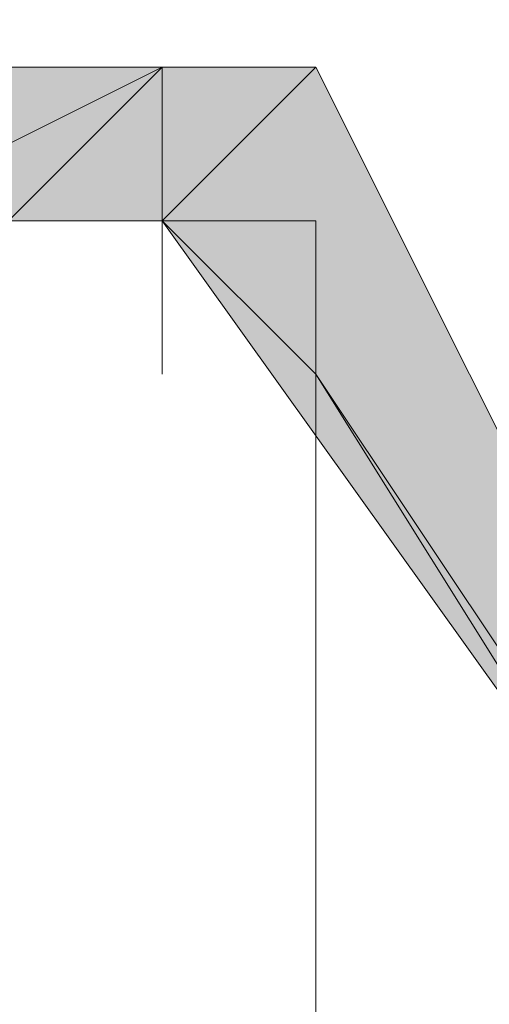
# Model space of a CAD drawing. Units: inches. Extents: x 0 to 40, y -47.8 to 0.
# Drawn here: x 20.5 to 20.5, y -0.3 to -0.2 of the extents above; entities that cross this region are included whole.
import ezdxf

# ---------------------------------------------------------------- set-up
doc = ezdxf.new("R2010")
doc.units = ezdxf.units.IN
doc.header["$MEASUREMENT"] = 0
doc.layers.add('Layer 1', color=7, linetype='Continuous')

# ---------------------------------------------------------------- blocks, each defined once
blk = doc.blocks.new('block 4')
at = {"layer": 'Layer 1', "true_color": 0x010101}
h = blk.add_hatch(color=18, dxfattribs=at)
h.dxf.hatch_style = 2
h.paths.add_polyline_path([(20.45875, -0.19312), (20.39436, -0.17703), (20.49095, -0.17703)])
h.paths.add_polyline_path([(20.39436, -0.19312), (20.45875, -0.19312), (20.39436, -0.17703)])
edge = h.paths.add_edge_path()
edge.add_spline(control_points=[(20.45875, -0.19312), (20.45875, -0.19312), (20.39436, -0.19312), (20.39436, -0.19312), (20.39436, -0.19312), (20.45875, -0.19312), (20.45875, -0.19312)], knot_values=[0, 0, 0, 0, 1, 1, 1, 2, 2, 2, 2], degree=3, periodic=1)
edge = h.paths.add_edge_path()
edge.add_spline(control_points=[(20.39436, -0.19312), (20.39436, -0.19312), (20.45875, -0.19312), (20.45875, -0.19312), (20.45875, -0.19312), (20.39436, -0.19312), (20.39436, -0.19312)], knot_values=[0, 0, 0, 0, 1, 1, 1, 2, 2, 2, 2], degree=3, periodic=1)
edge = h.paths.add_edge_path()
edge.add_spline(control_points=[(20.39436, -0.19312), (20.39436, -0.19312), (20.39436, -0.19312), (20.39436, -0.19312), (20.39436, -0.19312), (20.45875, -0.19312), (20.45875, -0.19312), (20.45875, -0.19312), (20.39436, -0.19312), (20.39436, -0.19312)], knot_values=[0, 0, 0, 0, 1, 1, 1, 2, 2, 2, 3, 3, 3, 3], degree=3, periodic=1)
h = blk.add_hatch(color=18, dxfattribs=at)
h.dxf.hatch_style = 2
edge = h.paths.add_edge_path()
edge.add_spline(control_points=[(20.49095, -0.17703), (20.49095, -0.17703), (20.47485, -0.19312), (20.47485, -0.19312), (20.47485, -0.19312), (20.49095, -0.17703), (20.49095, -0.17703)], knot_values=[0, 0, 0, 0, 1, 1, 1, 2, 2, 2, 2], degree=3, periodic=1)
edge = h.paths.add_edge_path()
edge.add_spline(control_points=[(20.47485, -0.19312), (20.47485, -0.19312), (20.49095, -0.17703), (20.49095, -0.17703), (20.49095, -0.17703), (20.47485, -0.19312), (20.47485, -0.19312)], knot_values=[0, 0, 0, 0, 1, 1, 1, 2, 2, 2, 2], degree=3, periodic=1)
edge = h.paths.add_edge_path()
edge.add_spline(control_points=[(20.47485, -0.19312), (20.47485, -0.19312), (20.47485, -0.19312), (20.47485, -0.19312), (20.47485, -0.19312), (20.49095, -0.17703), (20.49095, -0.17703), (20.49095, -0.17703), (20.47485, -0.19312), (20.47485, -0.19312)], knot_values=[0, 0, 0, 0, 1, 1, 1, 2, 2, 2, 3, 3, 3, 3], degree=3, periodic=1)
edge = h.paths.add_edge_path()
edge.add_spline(control_points=[(20.49095, -0.17703), (20.49095, -0.17703), (20.47485, -0.19312), (20.47485, -0.19312), (20.47485, -0.19312), (20.49095, -0.17703), (20.49095, -0.17703)], knot_values=[0, 0, 0, 0, 1, 1, 1, 2, 2, 2, 2], degree=3, periodic=1)
edge = h.paths.add_edge_path()
edge.add_spline(control_points=[(20.47485, -0.19312), (20.47485, -0.19312), (20.49095, -0.17703), (20.49095, -0.17703), (20.49095, -0.17703), (20.47485, -0.19312), (20.47485, -0.19312)], knot_values=[0, 0, 0, 0, 1, 1, 1, 2, 2, 2, 2], degree=3, periodic=1)
h.paths.add_polyline_path([(20.45875, -0.19312), (20.47485, -0.19312), (20.49095, -0.17703)])
h = blk.add_hatch(color=18, dxfattribs=at)
h.dxf.hatch_style = 2
h.paths.add_polyline_path([(20.47485, -0.19312), (20.49095, -0.19312), (20.49095, -0.17703)])
h = blk.add_hatch(color=18, dxfattribs=at)
h.dxf.hatch_style = 2
edge = h.paths.add_edge_path()
edge.add_spline(control_points=[(20.49095, -0.17703), (20.49095, -0.17703), (20.49095, -0.19312), (20.49095, -0.19312), (20.49095, -0.19312), (20.49095, -0.17703), (20.49095, -0.17703)], knot_values=[0, 0, 0, 0, 1, 1, 1, 2, 2, 2, 2], degree=3, periodic=1)
edge = h.paths.add_edge_path()
edge.add_spline(control_points=[(20.49095, -0.19312), (20.49095, -0.19312), (20.49095, -0.17703), (20.49095, -0.17703), (20.49095, -0.17703), (20.49095, -0.19312), (20.49095, -0.19312)], knot_values=[0, 0, 0, 0, 1, 1, 1, 2, 2, 2, 2], degree=3, periodic=1)
edge = h.paths.add_edge_path()
edge.add_spline(control_points=[(20.49095, -0.19312), (20.49095, -0.19312), (20.49095, -0.19312), (20.49095, -0.19312), (20.49095, -0.19312), (20.49095, -0.17703), (20.49095, -0.17703), (20.49095, -0.17703), (20.49095, -0.19312), (20.49095, -0.19312)], knot_values=[0, 0, 0, 0, 1, 1, 1, 2, 2, 2, 3, 3, 3, 3], degree=3, periodic=1)
edge = h.paths.add_edge_path()
edge.add_spline(control_points=[(20.57143, -0.30578), (20.57143, -0.30578), (20.49095, -0.19312), (20.49095, -0.19312), (20.49095, -0.19312), (20.57143, -0.30578), (20.57143, -0.30578)], knot_values=[0, 0, 0, 0, 1, 1, 1, 2, 2, 2, 2], degree=3, periodic=1)
h.paths.add_polyline_path([(20.50704, -0.20922), (20.57143, -0.30578), (20.49095, -0.19312)])
h = blk.add_hatch(color=18, dxfattribs=at)
h.dxf.hatch_style = 2
h.paths.add_polyline_path([(20.50704, -0.17703), (20.49095, -0.19312), (20.57143, -0.30578)])
h.paths.add_polyline_path([(20.49095, -0.17703), (20.50704, -0.17703), (20.49095, -0.19312)])
h = blk.add_hatch(color=18, dxfattribs=at)
h.dxf.hatch_style = 2
edge = h.paths.add_edge_path()
edge.add_spline(control_points=[(20.49095, -0.19312), (20.49095, -0.19312), (20.49095, -0.20922), (20.49095, -0.20922), (20.49095, -0.20922), (20.49095, -0.19312), (20.49095, -0.19312)], knot_values=[0, 0, 0, 0, 1, 1, 1, 2, 2, 2, 2], degree=3, periodic=1)
h = blk.add_hatch(color=18, dxfattribs=at)
h.dxf.hatch_style = 2
edge = h.paths.add_edge_path()
edge.add_spline(control_points=[(20.50704, -0.19312), (20.50704, -0.19312), (20.50704, -0.20922), (20.50704, -0.20922), (20.50704, -0.20922), (20.50704, -0.19312), (20.50704, -0.19312)], knot_values=[0, 0, 0, 0, 1, 1, 1, 2, 2, 2, 2], degree=3, periodic=1)
h.paths.add_polyline_path([(20.49095, -0.19312), (20.50704, -0.19312), (20.50704, -0.20922)])
h = blk.add_hatch(color=18, dxfattribs=at)
h.dxf.hatch_style = 2
edge = h.paths.add_edge_path()
edge.add_spline(control_points=[(20.50704, -0.20922), (20.50704, -0.20922), (20.50704, -0.20922), (20.50704, -0.20922), (20.50704, -0.20922), (20.50704, -0.19312), (20.50704, -0.19312), (20.50704, -0.19312), (20.50704, -0.20922), (20.50704, -0.20922)], knot_values=[0, 0, 0, 0, 1, 1, 1, 2, 2, 2, 3, 3, 3, 3], degree=3, periodic=1)
h = blk.add_hatch(color=18, dxfattribs=at)
h.dxf.hatch_style = 2
edge = h.paths.add_edge_path()
edge.add_spline(control_points=[(20.52314, -0.33796), (20.52314, -0.33796), (20.49095, -0.33796), (20.49095, -0.33796), (20.49095, -0.33796), (20.52314, -0.33796), (20.52314, -0.33796)], knot_values=[0, 0, 0, 0, 1, 1, 1, 2, 2, 2, 2], degree=3, periodic=1)
edge = h.paths.add_edge_path()
edge.add_spline(control_points=[(20.49095, -0.33796), (20.49095, -0.33796), (20.52314, -0.33796), (20.52314, -0.33796), (20.52314, -0.33796), (20.49095, -0.33796), (20.49095, -0.33796)], knot_values=[0, 0, 0, 0, 1, 1, 1, 2, 2, 2, 2], degree=3, periodic=1)
h.paths.add_polyline_path([(20.52314, -0.32187), (20.49095, -0.33796), (20.52314, -0.33796)])
h.paths.add_polyline_path([(20.49095, -0.32187), (20.52314, -0.32187), (20.49095, -0.33796)])
edge = h.paths.add_edge_path()
edge.add_spline(control_points=[(20.52314, -0.32187), (20.52314, -0.32187), (20.49095, -0.32187), (20.49095, -0.32187), (20.49095, -0.32187), (20.52314, -0.32187), (20.52314, -0.32187)], knot_values=[0, 0, 0, 0, 1, 1, 1, 2, 2, 2, 2], degree=3, periodic=1)
edge = h.paths.add_edge_path()
edge.add_spline(control_points=[(20.49095, -0.32187), (20.49095, -0.32187), (20.52314, -0.32187), (20.52314, -0.32187), (20.52314, -0.32187), (20.49095, -0.32187), (20.49095, -0.32187)], knot_values=[0, 0, 0, 0, 1, 1, 1, 2, 2, 2, 2], degree=3, periodic=1)
edge = h.paths.add_edge_path()
edge.add_spline(control_points=[(20.50704, -0.32187), (20.50704, -0.32187), (20.50704, -0.32187), (20.50704, -0.32187), (20.50704, -0.32187), (20.49095, -0.32187), (20.49095, -0.32187), (20.49095, -0.32187), (20.50704, -0.32187), (20.50704, -0.32187)], knot_values=[0, 0, 0, 0, 1, 1, 1, 2, 2, 2, 3, 3, 3, 3], degree=3, periodic=1)
edge = h.paths.add_edge_path()
edge.add_spline(control_points=[(20.50704, -0.30578), (20.50704, -0.30578), (20.50704, -0.32187), (20.50704, -0.32187), (20.50704, -0.32187), (20.50704, -0.30578), (20.50704, -0.30578)], knot_values=[0, 0, 0, 0, 1, 1, 1, 2, 2, 2, 2], degree=3, periodic=1)
edge = h.paths.add_edge_path()
edge.add_spline(control_points=[(20.50704, -0.30578), (20.50704, -0.30578), (20.50704, -0.30578), (20.50704, -0.30578), (20.50704, -0.30578), (20.50704, -0.32187), (20.50704, -0.32187), (20.50704, -0.32187), (20.50704, -0.30578), (20.50704, -0.30578)], knot_values=[0, 0, 0, 0, 1, 1, 1, 2, 2, 2, 3, 3, 3, 3], degree=3, periodic=1)
edge = h.paths.add_edge_path()
edge.add_spline(control_points=[(20.50704, -0.20922), (20.50704, -0.20922), (20.50704, -0.30578), (20.50704, -0.30578), (20.50704, -0.30578), (20.50704, -0.20922), (20.50704, -0.20922)], knot_values=[0, 0, 0, 0, 1, 1, 1, 2, 2, 2, 2], degree=3, periodic=1)
h = blk.add_hatch(color=18, dxfattribs=at)
h.dxf.hatch_style = 2
h.paths.add_polyline_path([(20.50704, -0.20922), (20.57143, -0.30578), (20.58752, -0.33796)])
at = {"layer": 'Layer 1', "lineweight": 0}
for points in [[(20.45875, -0.19312), (20.39436, -0.17703), (20.49095, -0.17703), (20.45875, -0.19312)], [(20.45875, -0.19312), (20.47485, -0.19312), (20.49095, -0.17703), (20.45875, -0.19312)], [(20.47485, -0.19312), (20.49095, -0.19312), (20.49095, -0.17703), (20.47485, -0.19312)], [(20.49095, -0.19312), (20.49095, -0.17703), (20.49095, -0.20922), (20.49095, -0.19312)], [(20.50704, -0.17703), (20.49095, -0.19312), (20.57143, -0.30578), (20.50704, -0.17703)], [(20.49095, -0.17703), (20.50704, -0.17703), (20.49095, -0.19312), (20.49095, -0.17703)], [(20.49095, -0.19312), (20.50704, -0.19312), (20.50704, -0.20922), (20.49095, -0.19312)], [(20.50704, -0.20922), (20.57143, -0.30578), (20.49095, -0.19312), (20.50704, -0.20922)], [(20.50704, -0.20922), (20.50704, -0.19312), (20.50704, -0.30578), (20.50704, -0.20922)], [(20.49095, -0.20922), (20.49095, -0.20922)], [(20.49095, -0.20922), (20.49095, -0.20922)], [(20.50704, -0.20922), (20.57143, -0.30578), (20.58752, -0.33796), (20.50704, -0.20922)]]:
    blk.add_lwpolyline(points, dxfattribs=at)
at = {"layer": 'Layer 1', "color": 18, "lineweight": 9, "true_color": 0x010101}
for points in [[(20.45875, -0.19312), (20.39436, -0.17703), (20.49095, -0.17703), (20.45875, -0.19312)], [(20.45875, -0.19312), (20.47485, -0.19312), (20.49095, -0.17703), (20.45875, -0.19312)], [(20.47485, -0.19312), (20.49095, -0.19312), (20.49095, -0.17703), (20.47485, -0.19312)], [(20.49095, -0.19312), (20.49095, -0.17703), (20.49095, -0.20922), (20.49095, -0.19312)], [(20.50704, -0.17703), (20.49095, -0.19312), (20.57143, -0.30578), (20.50704, -0.17703)], [(20.49095, -0.17703), (20.50704, -0.17703), (20.49095, -0.19312), (20.49095, -0.17703)], [(20.49095, -0.19312), (20.50704, -0.19312), (20.50704, -0.20922), (20.49095, -0.19312)], [(20.50704, -0.20922), (20.57143, -0.30578), (20.49095, -0.19312), (20.50704, -0.20922)], [(20.50704, -0.20922), (20.50704, -0.19312), (20.50704, -0.30578), (20.50704, -0.20922)], [(20.49095, -0.20922), (20.49095, -0.20922)], [(20.49095, -0.20922), (20.49095, -0.20922)], [(20.50704, -0.20922), (20.57143, -0.30578), (20.58752, -0.33796), (20.50704, -0.20922)]]:
    blk.add_lwpolyline(points, dxfattribs=at)
at = {"layer": 'Layer 1', "lineweight": 0}
for points, knots in [([(20.49095, -0.17703), (20.49095, -0.17703), (20.47485, -0.19312), (20.47485, -0.19312), (20.47485, -0.19312), (20.49095, -0.17703), (20.49095, -0.17703)], [0, 0, 0, 0, 1, 1, 1, 2, 2, 2, 2]), ([(20.47485, -0.19312), (20.47485, -0.19312), (20.49095, -0.17703), (20.49095, -0.17703), (20.49095, -0.17703), (20.47485, -0.19312), (20.47485, -0.19312)], [0, 0, 0, 0, 1, 1, 1, 2, 2, 2, 2]), ([(20.47485, -0.19312), (20.47485, -0.19312), (20.47485, -0.19312), (20.47485, -0.19312), (20.47485, -0.19312), (20.49095, -0.17703), (20.49095, -0.17703), (20.49095, -0.17703), (20.47485, -0.19312), (20.47485, -0.19312)], [0, 0, 0, 0, 1, 1, 1, 2, 2, 2, 3, 3, 3, 3]), ([(20.49095, -0.17703), (20.49095, -0.17703), (20.47485, -0.19312), (20.47485, -0.19312), (20.47485, -0.19312), (20.49095, -0.17703), (20.49095, -0.17703)], [0, 0, 0, 0, 1, 1, 1, 2, 2, 2, 2]), ([(20.47485, -0.19312), (20.47485, -0.19312), (20.49095, -0.17703), (20.49095, -0.17703), (20.49095, -0.17703), (20.47485, -0.19312), (20.47485, -0.19312)], [0, 0, 0, 0, 1, 1, 1, 2, 2, 2, 2]), ([(20.49095, -0.17703), (20.49095, -0.17703), (20.49095, -0.19312), (20.49095, -0.19312), (20.49095, -0.19312), (20.49095, -0.17703), (20.49095, -0.17703)], [0, 0, 0, 0, 1, 1, 1, 2, 2, 2, 2]), ([(20.49095, -0.19312), (20.49095, -0.19312), (20.49095, -0.17703), (20.49095, -0.17703), (20.49095, -0.17703), (20.49095, -0.19312), (20.49095, -0.19312)], [0, 0, 0, 0, 1, 1, 1, 2, 2, 2, 2]), ([(20.49095, -0.19312), (20.49095, -0.19312), (20.49095, -0.19312), (20.49095, -0.19312), (20.49095, -0.19312), (20.49095, -0.17703), (20.49095, -0.17703), (20.49095, -0.17703), (20.49095, -0.19312), (20.49095, -0.19312)], [0, 0, 0, 0, 1, 1, 1, 2, 2, 2, 3, 3, 3, 3]), ([(20.49095, -0.19312), (20.49095, -0.19312), (20.49095, -0.20922), (20.49095, -0.20922), (20.49095, -0.20922), (20.49095, -0.19312), (20.49095, -0.19312)], [0, 0, 0, 0, 1, 1, 1, 2, 2, 2, 2]), ([(20.57143, -0.30578), (20.57143, -0.30578), (20.49095, -0.19312), (20.49095, -0.19312), (20.49095, -0.19312), (20.57143, -0.30578), (20.57143, -0.30578)], [0, 0, 0, 0, 1, 1, 1, 2, 2, 2, 2]), ([(20.50704, -0.20922), (20.50704, -0.20922), (20.50704, -0.20922), (20.50704, -0.20922), (20.50704, -0.20922), (20.50704, -0.19312), (20.50704, -0.19312), (20.50704, -0.19312), (20.50704, -0.20922), (20.50704, -0.20922)], [0, 0, 0, 0, 1, 1, 1, 2, 2, 2, 3, 3, 3, 3]), ([(20.50704, -0.19312), (20.50704, -0.19312), (20.50704, -0.20922), (20.50704, -0.20922), (20.50704, -0.20922), (20.50704, -0.19312), (20.50704, -0.19312)], [0, 0, 0, 0, 1, 1, 1, 2, 2, 2, 2]), ([(20.50704, -0.20922), (20.50704, -0.20922), (20.50704, -0.30578), (20.50704, -0.30578), (20.50704, -0.30578), (20.50704, -0.20922), (20.50704, -0.20922)], [0, 0, 0, 0, 1, 1, 1, 2, 2, 2, 2])]:
    blk.add_open_spline(points, degree=3, knots=knots, dxfattribs=at)
at = {"layer": 'Layer 1', "color": 18, "lineweight": 9, "true_color": 0x010101}
for points, knots in [([(20.49095, -0.17703), (20.49095, -0.17703), (20.47485, -0.19312), (20.47485, -0.19312), (20.47485, -0.19312), (20.49095, -0.17703), (20.49095, -0.17703)], [0, 0, 0, 0, 1, 1, 1, 2, 2, 2, 2]), ([(20.47485, -0.19312), (20.47485, -0.19312), (20.49095, -0.17703), (20.49095, -0.17703), (20.49095, -0.17703), (20.47485, -0.19312), (20.47485, -0.19312)], [0, 0, 0, 0, 1, 1, 1, 2, 2, 2, 2]), ([(20.47485, -0.19312), (20.47485, -0.19312), (20.47485, -0.19312), (20.47485, -0.19312), (20.47485, -0.19312), (20.49095, -0.17703), (20.49095, -0.17703), (20.49095, -0.17703), (20.47485, -0.19312), (20.47485, -0.19312)], [0, 0, 0, 0, 1, 1, 1, 2, 2, 2, 3, 3, 3, 3]), ([(20.49095, -0.17703), (20.49095, -0.17703), (20.47485, -0.19312), (20.47485, -0.19312), (20.47485, -0.19312), (20.49095, -0.17703), (20.49095, -0.17703)], [0, 0, 0, 0, 1, 1, 1, 2, 2, 2, 2]), ([(20.47485, -0.19312), (20.47485, -0.19312), (20.49095, -0.17703), (20.49095, -0.17703), (20.49095, -0.17703), (20.47485, -0.19312), (20.47485, -0.19312)], [0, 0, 0, 0, 1, 1, 1, 2, 2, 2, 2]), ([(20.49095, -0.17703), (20.49095, -0.17703), (20.49095, -0.19312), (20.49095, -0.19312), (20.49095, -0.19312), (20.49095, -0.17703), (20.49095, -0.17703)], [0, 0, 0, 0, 1, 1, 1, 2, 2, 2, 2]), ([(20.49095, -0.19312), (20.49095, -0.19312), (20.49095, -0.17703), (20.49095, -0.17703), (20.49095, -0.17703), (20.49095, -0.19312), (20.49095, -0.19312)], [0, 0, 0, 0, 1, 1, 1, 2, 2, 2, 2]), ([(20.49095, -0.19312), (20.49095, -0.19312), (20.49095, -0.19312), (20.49095, -0.19312), (20.49095, -0.19312), (20.49095, -0.17703), (20.49095, -0.17703), (20.49095, -0.17703), (20.49095, -0.19312), (20.49095, -0.19312)], [0, 0, 0, 0, 1, 1, 1, 2, 2, 2, 3, 3, 3, 3]), ([(20.49095, -0.19312), (20.49095, -0.19312), (20.49095, -0.20922), (20.49095, -0.20922), (20.49095, -0.20922), (20.49095, -0.19312), (20.49095, -0.19312)], [0, 0, 0, 0, 1, 1, 1, 2, 2, 2, 2]), ([(20.57143, -0.30578), (20.57143, -0.30578), (20.49095, -0.19312), (20.49095, -0.19312), (20.49095, -0.19312), (20.57143, -0.30578), (20.57143, -0.30578)], [0, 0, 0, 0, 1, 1, 1, 2, 2, 2, 2]), ([(20.50704, -0.20922), (20.50704, -0.20922), (20.50704, -0.20922), (20.50704, -0.20922), (20.50704, -0.20922), (20.50704, -0.19312), (20.50704, -0.19312), (20.50704, -0.19312), (20.50704, -0.20922), (20.50704, -0.20922)], [0, 0, 0, 0, 1, 1, 1, 2, 2, 2, 3, 3, 3, 3]), ([(20.50704, -0.19312), (20.50704, -0.19312), (20.50704, -0.20922), (20.50704, -0.20922), (20.50704, -0.20922), (20.50704, -0.19312), (20.50704, -0.19312)], [0, 0, 0, 0, 1, 1, 1, 2, 2, 2, 2]), ([(20.50704, -0.20922), (20.50704, -0.20922), (20.50704, -0.30578), (20.50704, -0.30578), (20.50704, -0.30578), (20.50704, -0.20922), (20.50704, -0.20922)], [0, 0, 0, 0, 1, 1, 1, 2, 2, 2, 2])]:
    blk.add_open_spline(points, degree=3, knots=knots, dxfattribs=at)
blk = doc.blocks.new('block 5')
at = {"layer": 'Layer 1', "color": 18, "lineweight": 9, "true_color": 0x010101}
blk.add_open_spline([(21.03358, -0.39131), (21.03358, -0.39131), (18.98252, -0.39131), (18.98252, -0.39131), (18.97203, -0.39131), (18.96352, -0.3828), (18.96352, -0.37231), (18.96352, -0.37231), (18.96352, -0.14765), (18.96352, -0.14765), (18.96352, -0.13716), (18.97203, -0.12866), (18.98252, -0.12866), (18.98252, -0.12866), (21.03358, -0.12866), (21.03358, -0.12866), (21.04407, -0.12866), (21.05257, -0.13716), (21.05257, -0.14765), (21.05257, -0.14765), (21.05257, -0.37231), (21.05257, -0.37231), (21.05257, -0.3828), (21.04407, -0.39131), (21.03358, -0.39131)], degree=3, knots=[0, 0, 0, 0, 1, 1, 1, 2, 2, 2, 3, 3, 3, 4, 4, 4, 5, 5, 5, 6, 6, 6, 7, 7, 7, 8, 8, 8, 8], dxfattribs=at)
blk = doc.blocks.new('block 3')
at = {"layer": 'Layer 1'}
for name in ['block 5', 'block 4']:
    blk.add_blockref(name, (0, 0), dxfattribs=at)
blk = doc.blocks.new('block 2')
at = {"layer": 'Layer 1'}
blk.add_blockref('block 3', (0, 0), dxfattribs=at)

msp = doc.modelspace()

# ---------------------------------------------------------------- block references
at = {"layer": 'Layer 1'}
msp.add_blockref('block 2', (0, 0), dxfattribs=at)

doc.saveas('drawing.dxf')
